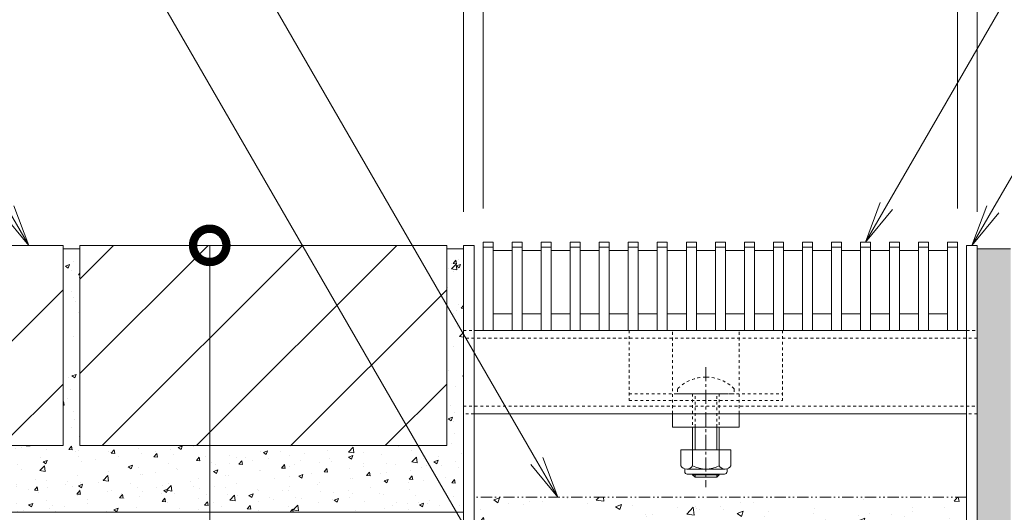
# Model space of a CAD drawing. Units: millimetres. Extents: x -1857 to 1309, y -1115 to 468.
# Drawn here: x 716 to 1012, y -705 to -558 of the extents above; entities that cross this region are included whole.
import ezdxf
from ezdxf import colors
from ezdxf.entities.mleader import LeaderData, LeaderLine
from ezdxf.math import Vec2, Vec3

# ---------------------------------------------------------------- set-up
doc = ezdxf.new("R2010")
doc.units = ezdxf.units.MM
for name, pattern in [('2点鎖線（断面）', [6.773333, 3.386667, -0.846667, 0.423333, -0.846667, 0.423333, -0.846667]), ('中心線（短）', [6.773333, 4.233333, -0.846667, 0.846667, -0.846667]), ('点線（標準）', [1.693333, 0.846667, -0.846667])]:
    doc.linetypes.add(name, pattern=pattern)
doc.layers.get('0').update_dxf_attribs({"lineweight": 9})
doc.layers.get('Defpoints').update_dxf_attribs({"lineweight": 9})
for name, color, linetype, lineweight in [('スライドスクリューロック', 7, 'Continuous', 9), ('スリット蓋', 3, 'Continuous', 9), ('ホルダー', 2, 'Continuous', 9), ('モルタル', 7, 'Continuous', 9), ('勾配調整モルタル', 7, 'Continuous', 9), ('寸法', 7, 'Continuous', 9), ('引出線', 7, 'Continuous', 9), ('枠', 7, 'Continuous', 9), ('舗装材', 2, 'Continuous', 9), ('角パイプ（蓋受け）', 7, 'Continuous', 9), ('躯体', 2, 'Continuous', 9)]:
    doc.layers.add(name, color=color, linetype=linetype, lineweight=lineweight)
doc.styles.add('(K)MSゴシック', font='MS Gothic.ttf')
doc.styles.add('文字_異尺度_H2.5', font='MS Gothic.ttf', dxfattribs={"height": 2.5})
doc.dimstyles.new('KAD-1', dxfattribs={"dimtxt": 3, "dimasz": 4, "dimexe": 1, "dimexo": 2, "dimgap": 1, "dimtad": 1, "dimdec": 1, "dimdsep": 46, "dimtxsty": '(K)MSゴシック', "dimblk": 'DOTSMALL', "dimcen": 0, "dimclrd": 7, "dimclre": 256, "dimclrt": 2, "dimadec": 1, "dimazin": 0, "dimtfac": 1, "dimtdec": 1, "dimtmove": 0, "dimatfit": 3, "dimldrblk": 'DOTSMALL', "dimfxl": 1, "dimtfill": 1, "dimlwd": 9, "dimlwe": -1, "dimarcsym": 0})

# ---------------------------------------------------------------- blocks, each defined once
blk = doc.blocks.new('_Open')
at = {"color": 0, "linetype": 'ByBlock', "lineweight": -2}
for p, q in [((-1, 0.167), (0, 0)), ((-1, -0.167), (0, 0)), ((0, 0), (-1, 0))]:
    blk.add_line(p, q, dxfattribs=at)
blk = doc.blocks.new('_DotSmall')
at = {"color": 0, "linetype": 'ByBlock', "const_width": 0.5}
blk.add_lwpolyline([(-0.0625, 0, 1), (0.0625, 0, 1)], format="xyb", close=True, dxfattribs=at)
blk = doc.blocks.new('*D28')
at = {"layer": 'Defpoints', "color": 0, "linetype": 'Continuous', "lineweight": 9, "transparency": 16777216}
for p in [(773.36, -625.41), (773.36, -825.41), (822.62, -825.41)]:
    blk.add_point(p, dxfattribs=at)
at = {"layer": '寸法', "transparency": 16777216}
for p, q in [((763.36, -625.41), (768.36, -625.41)), ((812.62, -825.41), (768.36, -825.41))]:
    blk.add_line(p, q, dxfattribs=at)
at = {"layer": '寸法', "color": 7, "lineweight": 9, "transparency": 16777216}
blk.add_line((773.36, -625.41), (773.36, -825.41), dxfattribs=at)
at = {"layer": '寸法', "color": 7, "linetype": 'Continuous', "lineweight": 9, "transparency": 16777216, "xscale": 20, "yscale": 20, "zscale": 20}
for p, rotation in [((773.36, -625.41), 90), ((773.36, -825.41), 270)]:
    blk.add_blockref('_DotSmall', p, dxfattribs=dict(at, rotation=rotation))
at = {"layer": '寸法', "color": 2, "linetype": 'Continuous', "lineweight": 9, "transparency": 16777216, "insert": (760.86, -725.41), "char_height": 15, "attachment_point": 5, "rotation": 90, "style": '(K)MSゴシック', "bg_fill": 3, "box_fill_scale": 1.1, "bg_fill_color": 256, "bg_fill_true_color": 13158600, "bg_fill_transparency": 0}
blk.add_mtext('200', dxfattribs=at)
blk = doc.blocks.new('*D29')
at = {"layer": 'Defpoints', "color": 0, "linetype": 'Continuous', "lineweight": 9, "transparency": 16777216}
for p in [(1003.42, -497.11), (849.42, -625.41), (1003.42, -625.41)]:
    blk.add_point(p, dxfattribs=at)
at = {"layer": '寸法', "transparency": 16777216}
for p, q in [((849.42, -615.41), (849.42, -492.11)), ((1003.42, -615.41), (1003.42, -492.11))]:
    blk.add_line(p, q, dxfattribs=at)
at = {"layer": '寸法', "color": 7, "lineweight": 9, "transparency": 16777216}
blk.add_line((849.42, -497.11), (1003.42, -497.11), dxfattribs=at)
at = {"layer": '寸法', "color": 7, "linetype": 'Continuous', "lineweight": 9, "transparency": 16777216, "xscale": 20, "yscale": 20, "zscale": 20, "rotation": 180}
blk.add_blockref('_DotSmall', (849.42, -497.11), dxfattribs=at)
at = {"layer": '寸法', "color": 7, "linetype": 'Continuous', "lineweight": 9, "transparency": 16777216, "xscale": 20, "yscale": 20, "zscale": 20}
blk.add_blockref('_DotSmall', (1003.42, -497.11), dxfattribs=at)
at = {"layer": '寸法', "color": 2, "linetype": 'Continuous', "lineweight": 9, "transparency": 16777216, "insert": (926.42, -484.61), "char_height": 15, "attachment_point": 5, "style": '(K)MSゴシック', "bg_fill": 3, "box_fill_scale": 1.1, "bg_fill_color": 256, "bg_fill_true_color": 13158600, "bg_fill_transparency": 0}
blk.add_mtext('154', dxfattribs=at)
blk = doc.blocks.new('*D30')
at = {"layer": 'Defpoints', "color": 0, "linetype": 'Continuous', "lineweight": 9, "transparency": 16777216}
for p in [(997.52, -530.24), (855.32, -624.41), (997.52, -624.41)]:
    blk.add_point(p, dxfattribs=at)
at = {"layer": '寸法', "transparency": 16777216}
for p, q in [((855.32, -614.41), (855.32, -525.24)), ((997.52, -614.41), (997.52, -525.24))]:
    blk.add_line(p, q, dxfattribs=at)
at = {"layer": '寸法', "color": 7, "lineweight": 9, "transparency": 16777216}
blk.add_line((855.32, -530.24), (997.52, -530.24), dxfattribs=at)
at = {"layer": '寸法', "color": 7, "linetype": 'Continuous', "lineweight": 9, "transparency": 16777216, "xscale": 20, "yscale": 20, "zscale": 20, "rotation": 180}
blk.add_blockref('_DotSmall', (855.32, -530.24), dxfattribs=at)
at = {"layer": '寸法', "color": 7, "linetype": 'Continuous', "lineweight": 9, "transparency": 16777216, "xscale": 20, "yscale": 20, "zscale": 20}
blk.add_blockref('_DotSmall', (997.52, -530.24), dxfattribs=at)
at = {"layer": '寸法', "color": 2, "linetype": 'Continuous', "lineweight": 9, "transparency": 16777216, "insert": (926.42, -517.74), "char_height": 15, "attachment_point": 5, "style": '(K)MSゴシック', "bg_fill": 3, "box_fill_scale": 1.1, "bg_fill_color": 256, "bg_fill_true_color": 13158600, "bg_fill_transparency": 0}
blk.add_mtext('142', dxfattribs=at)

msp = doc.modelspace()

# ---------------------------------------------------------------- hatches: boundary and pattern name
at = {"layer": '勾配調整モルタル', "linetype": 'Continuous', "lineweight": 9}
h = msp.add_hatch(dxfattribs=at)
h.set_pattern_fill('AR-CONC', scale=0.1)
h.set_pattern_definition([(50, (-93.074, -42.883), (18.21847, -1.59391), [1.905, -20.955]), (355, (-93.074, -42.883), (-3.52434, 19.10568), [1.524, -16.76406]), (100.4514, (-91.556, -43.016), (14.69412, 17.51178), [1.619, -17.80902]), (46.1842, (-93.074, -37.803), (27.1079, -4.20423), [2.8575, -31.4325]), (96.6356, (-90.815, -38.154), (23.7404, 24.7426), [2.4285, -26.71356]), (351.1842, (-93.074, -37.803), (23.7404, 24.7426), [2.286, -25.146]), (21, (-90.534, -39.073), (15.16144, -10.22652), [1.905, -20.955]), (326, (-90.534, -39.073), (6.1802, 18.4188), [1.524, -16.764]), (71.4514, (-89.27, -39.926), (21.34164, 8.19228), [1.619, -17.809]), (37.5, (-93.074, -42.8834), (0.30886, 8.455504), [0, -16.5608, 0, -17.018, 0, -16.8275]), (7.5, (-93.074, -42.883), (6.681966, 10.01806), [0, -9.7028, 0, -16.1798, 0, -6.4135]), (327.5, (-98.738, -42.8834), (13.55906, -0.572874), [0, -6.35, 0, -19.812, 0, -26.289]), (317.5, (-101.278, -42.883), (14.81292, 2.54265), [0, -8.255, 0, -13.1572, 0, -18.669])])
h.paths.add_polyline_path([(1000.22, -700.91), (852.62, -700.91), (852.62, -752.17), (1000.22, -752.17)])
edge = h.paths.add_edge_path()
edge.add_line((1000.22, -752.17), (852.62, -752.17))
edge.add_line((852.62, -752.17), (852.62, -818.21))
edge.add_arc((845.42, -818.21), 7.2, 352.0164, 360, ccw=False)
edge.add_line((852.55, -819.21), (957.05, -819.21))
edge.add_line((957.05, -819.21), (957.05, -813.05))
edge.add_line((957.05, -813.05), (958.05, -812.05))
edge.add_line((958.05, -812.05), (966.05, -812.05))
edge.add_line((966.05, -812.05), (967.05, -813.05))
edge.add_line((967.05, -813.05), (967.05, -819.21))
edge.add_line((967.05, -819.21), (1000.1, -819.21))
edge.add_arc((996.22, -818.21), 4, 345.5225, 360)
edge.add_line((1000.22, -818.21), (1000.22, -752.17))

# ---------------------------------------------------------------- linework, layer by layer
at = {"layer": 'スライドスクリューロック', "color": 7, "linetype": '点線（標準）', "lineweight": 9}
for p, q in [((912.07, -675.91), (912.07, -650.91)), ((932.07, -675.91), (932.07, -650.91)), ((912.07, -675.91), (932.07, -675.91))]:
    msp.add_line(p, q, dxfattribs=at)
at = {"layer": 'スライドスクリューロック', "color": 7, "linetype": '中心線（短）', "lineweight": 9}
msp.add_line((922.07, -661.91), (922.07, -697.91), dxfattribs=at)
at = {"layer": 'スライドスクリューロック', "color": 6, "linetype": '点線（標準）', "lineweight": 9}
for p, q in [((913.57, -668.44), (913.57, -669.91)), ((913.57, -669.91), (930.57, -669.91)), ((918.07, -669.91), (918.07, -679.91)), ((918.82, -679.91), (918.82, -669.91)), ((925.32, -679.91), (925.32, -669.91)), ((926.07, -669.91), (926.07, -679.91)), ((930.57, -668.44), (930.57, -669.91))]:
    msp.add_line(p, q, dxfattribs=at)
at = {"layer": 'スライドスクリューロック', "color": 7, "linetype": 'Continuous', "lineweight": 9}
for p, q in [((912.07, -679.91), (912.07, -675.91)), ((932.07, -679.91), (932.07, -675.91)), ((932.07, -679.91), (912.07, -679.91))]:
    msp.add_line(p, q, dxfattribs=at)
at = {"layer": 'スライドスクリューロック', "color": 6, "linetype": 'Continuous', "lineweight": 9}
for p, q in [((918.07, -679.91), (918.07, -686.68)), ((918.82, -679.91), (918.82, -686.68)), ((925.32, -686.68), (925.32, -679.91)), ((926.07, -686.68), (926.07, -679.91)), ((918.07, -693.98), (918.07, -694.21)), ((918.82, -694.91), (918.07, -694.21)), ((918.07, -694.21), (926.07, -694.21)), ((918.82, -693.98), (918.82, -694.91)), ((918.82, -694.91), (925.32, -694.91)), ((925.32, -694.91), (925.32, -693.98)), ((925.32, -694.91), (926.07, -694.21)), ((926.07, -694.21), (926.07, -693.98))]:
    msp.add_line(p, q, dxfattribs=at)
at = {"layer": 'スライドスクリューロック', "color": 2, "linetype": 'Continuous', "lineweight": 9}
for p, q in [((914.57, -686.68), (914.57, -691.48)), ((914.57, -686.68), (929.57, -686.68)), ((918.07, -686.68), (918.07, -691.48)), ((926.07, -686.68), (926.07, -691.48)), ((929.57, -686.68), (929.57, -691.48)), ((915.72, -693.23), (915.72, -692.39)), ((916.32, -692.48), (927.82, -692.48)), ((928.42, -693.23), (928.42, -692.39)), ((927.67, -693.98), (916.47, -693.98))]:
    msp.add_line(p, q, dxfattribs=at)
at = {"layer": 'スライドスクリューロック', "color": 6, "linetype": '点線（標準）', "lineweight": 9}
for start, end in [(90, 135.0995), (44.9005, 90)]:
    msp.add_arc((922.07, -676.91), 12, start, end, dxfattribs=at)
at = {"layer": 'スライドスクリューロック', "color": 2, "linetype": 'Continuous', "lineweight": 9}
for centre, radius, start, end in [((916.32, -690.45), 2.03, 210.5149, 329.4855), ((916.47, -693.23), 0.75, 180, 270), ((922.07, -683.98), 8.5, 241.9285, 298.0713), ((927.82, -690.45), 2.03, 210.518, 329.482), ((927.67, -693.23), 0.75, 270, 0)]:
    msp.add_arc(centre, radius, start, end, dxfattribs=at)
at = {"layer": 'スリット蓋', "color": 3, "linetype": 'Continuous', "lineweight": 9}
for p, q in [((855.32, -650.91), (855.32, -624.41)), ((855.32, -624.41), (858.32, -624.41)), ((858.32, -650.91), (858.32, -624.41)), ((864.02, -650.91), (864.02, -624.41)), ((864.02, -624.41), (867.02, -624.41)), ((867.02, -650.91), (867.02, -624.41)), ((872.72, -650.91), (872.72, -624.41)), ((872.72, -624.41), (875.72, -624.41)), ((875.72, -650.91), (875.72, -624.41)), ((881.42, -650.91), (881.42, -624.41)), ((881.42, -624.41), (884.42, -624.41)), ((884.42, -650.91), (884.42, -624.41)), ((890.12, -650.91), (890.12, -624.41)), ((890.12, -624.41), (893.12, -624.41)), ((893.12, -650.91), (893.12, -624.41)), ((898.82, -650.91), (898.82, -624.41)), ((898.82, -624.41), (901.82, -624.41)), ((901.82, -650.91), (901.82, -624.41)), ((907.52, -650.91), (907.52, -624.41)), ((907.52, -624.41), (910.52, -624.41)), ((910.52, -650.91), (910.52, -624.41)), ((916.22, -650.91), (916.22, -624.41)), ((916.22, -624.41), (919.22, -624.41)), ((919.22, -650.91), (919.22, -624.41)), ((924.92, -650.91), (924.92, -624.41)), ((924.92, -624.41), (927.92, -624.41)), ((927.92, -650.91), (927.92, -624.41)), ((933.62, -650.91), (933.62, -624.41)), ((933.62, -624.41), (936.62, -624.41)), ((936.62, -650.91), (936.62, -624.41)), ((942.32, -650.91), (942.32, -624.41)), ((942.32, -624.41), (945.32, -624.41)), ((945.32, -650.91), (945.32, -624.41)), ((951.02, -650.91), (951.02, -624.41)), ((951.02, -624.41), (954.02, -624.41)), ((954.02, -650.91), (954.02, -624.41)), ((959.72, -650.91), (959.72, -624.41)), ((959.72, -624.41), (962.72, -624.41)), ((962.72, -650.91), (962.72, -624.41)), ((968.42, -650.91), (968.42, -624.41)), ((968.42, -624.41), (971.42, -624.41)), ((971.42, -650.91), (971.42, -624.41)), ((977.12, -650.91), (977.12, -624.41)), ((977.12, -624.41), (980.12, -624.41)), ((980.12, -650.91), (980.12, -624.41)), ((985.82, -650.91), (985.82, -624.41)), ((985.82, -624.41), (988.82, -624.41)), ((988.82, -650.91), (988.82, -624.41)), ((994.52, -650.91), (994.52, -624.41)), ((994.52, -624.41), (997.52, -624.41)), ((997.52, -650.91), (997.52, -624.41)), ((855.32, -625.91), (858.32, -625.91)), ((858.32, -626.91), (864.02, -626.91)), ((864.02, -625.91), (867.02, -625.91)), ((867.02, -626.91), (872.72, -626.91)), ((872.72, -625.91), (875.72, -625.91)), ((875.72, -626.91), (881.42, -626.91)), ((881.42, -625.91), (884.42, -625.91)), ((884.42, -626.91), (890.12, -626.91)), ((890.12, -625.91), (893.12, -625.91)), ((893.12, -626.91), (898.82, -626.91)), ((898.82, -625.91), (901.82, -625.91)), ((901.82, -626.91), (907.52, -626.91)), ((907.52, -625.91), (910.52, -625.91)), ((910.52, -626.91), (916.22, -626.91)), ((916.22, -625.91), (919.22, -625.91)), ((919.22, -626.91), (924.92, -626.91)), ((924.92, -625.91), (927.92, -625.91)), ((927.92, -626.91), (933.62, -626.91)), ((933.62, -625.91), (936.62, -625.91)), ((936.62, -626.91), (942.32, -626.91)), ((942.32, -625.91), (945.32, -625.91)), ((945.32, -626.91), (951.02, -626.91)), ((951.02, -625.91), (954.02, -625.91)), ((954.02, -626.91), (959.72, -626.91)), ((959.72, -625.91), (962.72, -625.91)), ((962.72, -626.91), (968.42, -626.91)), ((968.42, -625.91), (971.42, -625.91)), ((971.42, -626.91), (977.12, -626.91)), ((977.12, -625.91), (980.12, -625.91)), ((980.12, -626.91), (985.82, -626.91)), ((985.82, -625.91), (988.82, -625.91)), ((988.82, -626.91), (994.52, -626.91)), ((994.52, -625.91), (997.52, -625.91)), ((858.32, -645.91), (864.02, -645.91)), ((867.02, -645.91), (872.72, -645.91)), ((875.72, -645.91), (881.42, -645.91)), ((884.42, -645.91), (890.12, -645.91)), ((893.12, -645.91), (898.82, -645.91)), ((901.82, -645.91), (907.52, -645.91)), ((910.52, -645.91), (916.22, -645.91)), ((919.22, -645.91), (924.92, -645.91)), ((927.92, -645.91), (933.62, -645.91)), ((936.62, -645.91), (942.32, -645.91)), ((945.32, -645.91), (951.02, -645.91)), ((954.02, -645.91), (959.72, -645.91)), ((962.72, -645.91), (968.42, -645.91)), ((971.42, -645.91), (977.12, -645.91)), ((980.12, -645.91), (985.82, -645.91)), ((988.82, -645.91), (994.52, -645.91)), ((855.32, -650.91), (858.32, -650.91)), ((864.02, -650.91), (867.02, -650.91)), ((872.72, -650.91), (875.72, -650.91)), ((881.42, -650.91), (884.42, -650.91)), ((890.12, -650.91), (893.12, -650.91)), ((898.82, -650.91), (901.82, -650.91)), ((907.52, -650.91), (910.52, -650.91)), ((916.22, -650.91), (919.22, -650.91)), ((924.92, -650.91), (927.92, -650.91)), ((933.62, -650.91), (936.62, -650.91)), ((942.32, -650.91), (945.32, -650.91)), ((951.02, -650.91), (954.02, -650.91)), ((959.72, -650.91), (962.72, -650.91)), ((968.42, -650.91), (971.42, -650.91)), ((977.12, -650.91), (980.12, -650.91)), ((985.82, -650.91), (988.82, -650.91)), ((997.52, -650.91), (994.52, -650.91))]:
    msp.add_line(p, q, dxfattribs=at)
at = {"layer": 'ホルダー', "color": 2, "linetype": '点線（標準）', "lineweight": 9}
for p, q in [((899.07, -650.91), (899.07, -671.91)), ((899.07, -650.91), (945.07, -650.91)), ((945.07, -650.91), (945.07, -671.91)), ((899.07, -669.91), (945.07, -669.91)), ((899.07, -671.91), (945.07, -671.91))]:
    msp.add_line(p, q, dxfattribs=at)
at = {"layer": '勾配調整モルタル', "color": 7, "linetype": '2点鎖線（断面）', "lineweight": 9}
msp.add_line((1000.22, -700.91), (852.62, -700.91), dxfattribs=at)
at = {"layer": '枠', "color": 7, "linetype": 'Continuous', "lineweight": 9}
for p, q in [((849.42, -625.41), (852.62, -625.41)), ((849.42, -818.21), (849.42, -625.41)), ((852.62, -625.41), (852.62, -818.21)), ((1000.22, -625.41), (1003.42, -625.41)), ((1000.22, -818.21), (1000.22, -625.41)), ((1003.42, -625.41), (1003.42, -818.21))]:
    msp.add_line(p, q, dxfattribs=at)
at = {"layer": '舗装材', "color": 2, "linetype": 'Continuous', "lineweight": 9}
for p, q in [((729.42, -625.41), (619.42, -625.41)), ((729.42, -625.41), (729.42, -685.41)), ((844.42, -625.41), (734.42, -625.41)), ((734.42, -635.56), (744.57, -625.41)), ((734.42, -663.84), (772.86, -625.41)), ((734.42, -625.41), (734.42, -685.41)), ((741.14, -685.41), (801.14, -625.41)), ((769.42, -685.41), (829.42, -625.41)), ((844.42, -625.41), (844.42, -685.41)), ((729.42, -626.41), (734.42, -626.41)), ((844.42, -626.41), (849.42, -626.41)), ((682.71, -685.41), (729.42, -638.7)), ((797.71, -685.41), (844.42, -638.7)), ((710.99, -685.41), (729.42, -666.98)), ((825.99, -685.41), (844.42, -666.98)), ((729.42, -685.41), (619.42, -685.41)), ((844.42, -685.41), (734.42, -685.41))]:
    msp.add_line(p, q, dxfattribs=at)
at = {"layer": '角パイプ（蓋受け）', "color": 7, "linetype": '点線（標準）', "lineweight": 9}
for p, q in [((849.42, -650.91), (852.62, -650.91)), ((1000.22, -650.91), (1003.42, -650.91)), ((1003.42, -653.21), (849.42, -653.21)), ((849.42, -673.61), (1003.42, -673.61)), ((852.62, -675.91), (849.42, -675.91)), ((1003.42, -675.91), (1000.22, -675.91))]:
    msp.add_line(p, q, dxfattribs=at)
at = {"layer": '角パイプ（蓋受け）', "color": 7, "linetype": 'Continuous', "lineweight": 9}
for p, q in [((849.42, -650.91), (849.42, -675.91)), ((852.62, -650.91), (1000.22, -650.91)), ((1003.42, -650.91), (1003.42, -675.91)), ((1000.22, -675.91), (852.62, -675.91))]:
    msp.add_line(p, q, dxfattribs=at)
at = {"layer": '躯体', "color": 2, "linetype": 'Continuous', "lineweight": 9}
msp.add_line((570.42, -705.41), (849.42, -705.41), dxfattribs=at)

# ---------------------------------------------------------------- leaders
at = {"layer": '引出線', "linetype": 'Continuous', "lineweight": 9}
ml = msp.add_multileader_mtext('Standard', dxfattribs=at)
ml.set_content('{\\C2;スリット蓋：VSXB-1525 P=9}', color=7, style='文字_異尺度_H2.5')
ml.set_leader_properties(linetype='Continuous', lineweight=5)
ml.set_arrow_properties(name='OPEN')
ml.build(insert=Vec2(0, 0))
ml.multileader.update_dxf_attribs({"has_dogleg": 0, "text_left_attachment_type": 5, "text_right_attachment_type": 5, "arrow_head_size": 12.5, "scale": 5})
ctx = ml.context
ctx.base_point, ctx.scale, ctx.char_height, ctx.arrow_head_size, ctx.landing_gap_size, ctx.plane_origin = Vec3(1081.19, -431.69), 5, 12.5, 12.5, 5, Vec3(969.92, -624.41)
ctx.left_attachment, ctx.right_attachment = 5, 5
notes = []
notes.append((ctx, [(0, (1, 1, 0), (1041.19, -431.69), (1, 0), 40, [(0, [(969.92, -624.41)], 0, [])])]))
ctx.mtext.insert, ctx.mtext.flow_direction = Vec3(1086.19, -416.12), 5
ml = msp.add_multileader_mtext('Standard', dxfattribs=at)
ml.set_content('{\\C2;勾配調整モルタル}', color=7, style='文字_異尺度_H2.5')
ml.set_leader_properties(linetype='Continuous', lineweight=5)
ml.set_arrow_properties(name='OPEN')
ml.build(insert=Vec2(0, 0))
ml.multileader.update_dxf_attribs({"has_dogleg": 0, "text_left_attachment_type": 5, "text_right_attachment_type": 5, "arrow_head_size": 12.5, "scale": 5})
ctx = ml.context
ctx.base_point, ctx.scale, ctx.char_height, ctx.arrow_head_size, ctx.landing_gap_size, ctx.plane_origin = Vec3(593.92, -448.88), 5, 12.5, 12.5, 5, Vec3(877.67, -700.91)
ctx.left_attachment, ctx.right_attachment = 5, 5
notes.append((ctx, [(0, (1, 1, 0), (772.16, -448.88), (-1, 0), 40, [(0, [(877.67, -700.91)], 0, [])])]))
ctx.mtext.insert, ctx.mtext.flow_direction = Vec3(598.92, -433.18), 5
ml = msp.add_multileader_mtext('Standard', dxfattribs=at)
ml.set_content('{\\C2;枠：SKFT-R5-1525 H=200}', color=7, style='文字_異尺度_H2.5')
ml.set_leader_properties(linetype='Continuous', lineweight=5)
ml.set_arrow_properties(name='OPEN')
ml.build(insert=Vec2(0, 0))
ml.multileader.update_dxf_attribs({"has_dogleg": 0, "text_left_attachment_type": 5, "text_right_attachment_type": 5, "arrow_head_size": 12.5, "scale": 5})
ctx = ml.context
ctx.base_point, ctx.scale, ctx.char_height, ctx.arrow_head_size, ctx.landing_gap_size, ctx.plane_origin = Vec3(1069.83, -507.62), 5, 12.5, 12.5, 5, Vec3(1001.82, -625.41)
ctx.left_attachment, ctx.right_attachment = 5, 5
notes.append((ctx, [(0, (1, 1, 0), (1029.83, -507.62), (1, 0), 40, [(0, [(1001.82, -625.41)], 0, [])])]))
ctx.mtext.insert, ctx.mtext.flow_direction = Vec3(1074.83, -491.98), 5
ml = msp.add_multileader_mtext('Standard', dxfattribs=at)
ml.set_content('{\\C2;均しモルタル}', color=7, style='文字_異尺度_H2.5')
ml.set_leader_properties(linetype='Continuous', lineweight=5)
ml.set_arrow_properties(name='DOTSMALL')
ml.build(insert=Vec2(0, 0))
ml.multileader.update_dxf_attribs({"has_dogleg": 0, "text_left_attachment_type": 5, "text_right_attachment_type": 5, "arrow_head_size": 12.5, "scale": 5})
ctx = ml.context
ctx.base_point, ctx.scale, ctx.char_height, ctx.arrow_head_size, ctx.landing_gap_size, ctx.plane_origin = Vec3(630.2, -512.11), 5, 12.5, 12.5, 5, Vec3(823, -668.78)
ctx.left_attachment, ctx.right_attachment = 5, 5
notes.append((ctx, [(0, (1, 1, 0), (775.75, -512.11), (-1, 0), 40, [(0, [(917.58, -827.05)], 0, [])])]))
ctx.mtext.insert, ctx.mtext.flow_direction = Vec3(635.2, -496.67), 5
ml = msp.add_multileader_mtext('Standard', dxfattribs=at)
ml.set_content('{\\C2;舗装材}', color=7, style='文字_異尺度_H2.5')
ml.set_leader_properties(linetype='Continuous', lineweight=5)
ml.set_arrow_properties(name='OPEN')
ml.build(insert=Vec2(0, 0))
ml.multileader.update_dxf_attribs({"has_dogleg": 0, "text_left_attachment_type": 5, "text_right_attachment_type": 5, "arrow_head_size": 12.5, "scale": 5})
ctx = ml.context
ctx.base_point, ctx.scale, ctx.char_height, ctx.arrow_head_size, ctx.landing_gap_size, ctx.plane_origin = Vec3(636.01, -580.41), 5, 12.5, 12.5, 5, Vec3(719.13, -625.41)
ctx.left_attachment, ctx.right_attachment = 5, 5
notes.append((ctx, [(0, (1, 1, 0), (733.15, -580.41), (-1, 0), 40, [(0, [(719.13, -625.41)], 0, [])])]))
ctx.mtext.insert, ctx.mtext.flow_direction = Vec3(641.01, -564.71), 5
for ctx, leaders in notes:
    for number, flags, end, landing, length, lines in leaders:
        leader = LeaderData()
        leader.index, (leader.has_last_leader_line, leader.has_dogleg_vector, leader.attachment_direction) = number, flags
        leader.last_leader_point, leader.dogleg_vector, leader.dogleg_length = Vec3(end), Vec3(landing), length
        for number, points, colour, breaks in lines:
            line = LeaderLine()
            line.index, line.vertices, line.color, line.breaks = number, Vec3.list(points), colors.encode_raw_color(colour), breaks
            leader.lines.append(line)
        ctx.leaders.append(leader)

# ---------------------------------------------------------------- next in the draw order: dimensions: what is measured, and where the dimension line sits
at = {"layer": '寸法', "linetype": 'Continuous', "lineweight": 9}
dim = msp.add_linear_dim(base=(1003.42, -497.11), p1=(849.42, -625.41), p2=(1003.42, -625.41), dimstyle='KAD-1', dxfattribs=at)
dim.commit()
dim.dimension.update_dxf_attribs({"geometry": '*D29', "text_midpoint": (926.42, -484.61)})
dim = msp.add_linear_dim(base=(773.36, -825.41), p1=(773.36, -625.41), p2=(822.62, -825.41), angle=90, dimstyle='KAD-1', dxfattribs=at)
dim.commit()
dim.dimension.update_dxf_attribs({"geometry": '*D28', "text_midpoint": (760.86, -725.41)})

# ---------------------------------------------------------------- next in the draw order: hatches: boundary and pattern name
at = {"layer": 'モルタル', "linetype": 'Continuous', "lineweight": 9}
h = msp.add_hatch(dxfattribs=at)
h.set_pattern_fill('AR-CONC', scale=0.07)
h.set_pattern_definition([(50, (-48, 0), (12.75293, -1.11574), [1.3335, -14.6685]), (355, (-48, 0), (-2.46704, 13.37398), [1.0668, -11.73484]), (100.4514, (-46.937, -0.093), (10.28589, 12.25824), [1.1333, -12.46632]), (46.1842, (-48, 3.556), (18.97553, -2.94296), [2.00025, -22.00275]), (96.6356, (-46.419, 3.31), (16.6183, 17.31983), [1.69995, -18.6995]), (351.1842, (-48, 3.556), (16.6183, 17.31983), [1.6002, -17.60218]), (21, (-46.222, 2.667), (10.61301, -7.15856), [1.3335, -14.6685]), (326, (-46.222, 2.667), (4.32614, 12.89316), [1.0668, -11.7348]), (71.4514, (-45.338, 2.07), (14.93915, 5.7346), [1.1333, -12.4663]), (37.5, (-48, 0), (0.216202, 5.918853), [0, -11.59256, 0, -11.9126, 0, -11.77925]), (7.5, (-48, 0), (4.677376, 7.01264), [0, -6.79196, 0, -11.32586, 0, -4.48945]), (327.5, (-51.965, 0), (9.491342, -0.401012), [0, -4.445, 0, -13.8684, 0, -18.4023]), (317.5, (-53.743, 0), (10.36904, 1.779854), [0, -5.7785, 0, -9.21004, 0, -13.0683])])
h.paths.add_polyline_path([(849.42, -626.41), (844.42, -626.41), (844.42, -685.41), (734.42, -685.41), (734.42, -626.41), (729.42, -626.41), (729.42, -685.41), (619.42, -685.41), (619.42, -626.41), (614.42, -626.41), (614.42, -685.41), (570.42, -685.41), (570.42, -705.41), (849.42, -705.41)])
h = msp.add_hatch(dxfattribs=at)
h.set_pattern_fill('AR-CONC', scale=0.07)
h.paths.add_polyline_path([(1113.42, -725.41), (1013.42, -725.41), (1013.42, -626.41), (1003.42, -626.41), (1003.42, -818.21, -0.034849), (1003.35, -819.21), (1003.42, -819.21), (1003.42, -822.21), (1002.21, -822.21, -0.250492), (996.22, -825.41), (1008.42, -825.41), (1008.42, -835.41), (1013.42, -835.41), (1013.42, -830.03), (1013.37, -829.51), (1013.42, -829.25), (1013.42, -815.41), (1013.42, -735.41), (1113.42, -735.41)])
h.paths.add_polyline_path([(957.05, -822.21), (851.41, -822.21, -0.250492), (845.42, -825.41), (857.62, -825.41), (857.62, -835.41), (957.05, -835.41)])
h.paths.add_polyline_path([(973.42, -825.41), (973.42, -822.21), (967.05, -822.21), (967.05, -835.41), (973.42, -835.41)])

# ---------------------------------------------------------------- next in the draw order: linework, layer by layer
at = {"layer": '躯体', "color": 2, "linetype": 'Continuous', "lineweight": 9}
msp.add_line((1003.42, -626.41), (1013.42, -626.41), dxfattribs=at)

# ---------------------------------------------------------------- next in the draw order: dimensions: what is measured, and where the dimension line sits
at = {"layer": '寸法', "linetype": 'Continuous', "lineweight": 9}
dim = msp.add_linear_dim(base=(997.52, -530.24), p1=(855.32, -624.41), p2=(997.52, -624.41), text='142', dimstyle='KAD-1', dxfattribs=at)
dim.commit()
dim.dimension.update_dxf_attribs({"geometry": '*D30', "text_midpoint": (926.42, -517.74)})

doc.saveas('drawing.dxf')
